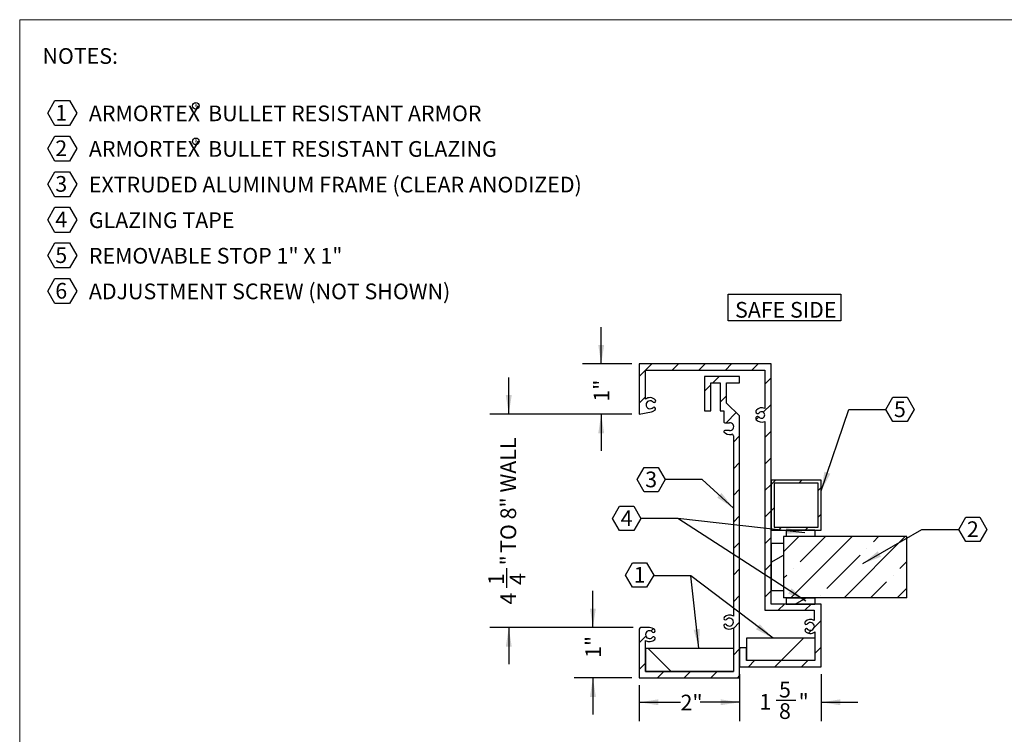
# Model space of a CAD drawing. Units: inches. Extents: x 7 to 261, y 6 to 197.
# Drawn here: x 7 to 164, y 83 to 197 of the extents above; entities that cross this region are included whole.
import ezdxf

# ---------------------------------------------------------------- set-up
doc = ezdxf.new("R2010")
doc.units = ezdxf.units.IN
doc.header["$LTSCALE"] = 24
doc.header["$MEASUREMENT"] = 0
for name, color, linetype in [('BALL', 1, 'Continuous'), ('DIM', 7, 'Continuous'), ('HATCH', 7, 'Continuous'), ('NOTE', 7, 'Continuous')]:
    doc.layers.add(name, color=color, linetype=linetype)
doc.styles.add('SLDTEXTSTYLE2', font='TXT', dxfattribs={"width": 0.7})
doc.dimstyles.new('SLDDIMSTYLE3', dxfattribs={"dimtxt": 0.18, "dimasz": 3.039062, "dimexe": 0, "dimexo": 0.0625, "dimgap": 0, "dimtad": 0, "dimtih": 1, "dimtoh": 1, "dimdec": 0, "dimrnd": 1e-09, "dimzin": 0, "dimdsep": 46, "dimlunit": 5, "dimtxsty": 'Standard', "dimsah": 1, "dimcen": 0.09, "dimadec": 0, "dimazin": 0, "dimtfac": 3.039062, "dimtdec": 0, "dimtofl": 0, "dimtmove": 0, "dimatfit": 3, "dimfxl": 0, "dimfrac": 2, "dimtolj": 1, "dimtzin": 0, "dimarcsym": 0})
doc.dimstyles.new('SLDDIMSTYLE4', dxfattribs={"dimtxt": 0.18, "dimasz": 3.039062, "dimexe": 0, "dimexo": 0.0625, "dimgap": 0, "dimtad": 0, "dimtih": 1, "dimtoh": 1, "dimdec": 0, "dimrnd": 1e-09, "dimzin": 0, "dimdsep": 46, "dimlunit": 5, "dimtxsty": 'Standard', "dimsah": 1, "dimcen": 0.09, "dimadec": 0, "dimazin": 0, "dimtfac": 3.039062, "dimtdec": 0, "dimtofl": 0, "dimtmove": 0, "dimatfit": 3, "dimfxl": 0, "dimfrac": 2, "dimtolj": 1, "dimtzin": 0, "dimarcsym": 0})
doc.dimstyles.new('SLDDIMSTYLE5', dxfattribs={"dimtxt": 2.532552, "dimasz": 3.039062, "dimexe": 0, "dimexo": 0.0625, "dimgap": 0.633138, "dimtad": 0, "dimlfac": 0.125, "dimrnd": 1e-09, "dimzin": 12, "dimdsep": 46, "dimlunit": 5, "dimtxsty": 'SLDTEXTSTYLE2', "dimsah": 1, "dimcen": 0.09, "dimadec": 0, "dimazin": 3, "dimtfac": 1, "dimtofl": 0, "dimtmove": 0, "dimatfit": 3, "dimfxl": 0, "dimfrac": 2, "dimtolj": 1, "dimtzin": 12, "dimarcsym": 0})
doc.dimstyles.new('SLDDIMSTYLE6', dxfattribs={"dimtxt": 2.532552, "dimasz": 3.039062, "dimexe": 0, "dimexo": 0.0625, "dimgap": 0.633138, "dimtad": 0, "dimdec": 6, "dimlfac": 0.125, "dimrnd": 1e-09, "dimzin": 12, "dimdsep": 46, "dimlunit": 5, "dimtxsty": 'SLDTEXTSTYLE2', "dimsah": 1, "dimcen": 0.09, "dimadec": 0, "dimazin": 3, "dimtfac": 1, "dimtmove": 0, "dimatfit": 0, "dimfxl": 0, "dimfrac": 2, "dimtolj": 1, "dimtzin": 12, "dimarcsym": 0})
doc.dimstyles.new('SLDDIMSTYLE7', dxfattribs={"dimtxt": 2.532552, "dimasz": 3.039062, "dimexe": 0, "dimexo": 0.0625, "dimgap": 0.633138, "dimtad": 0, "dimlfac": 0.125, "dimrnd": 1e-09, "dimzin": 12, "dimdsep": 46, "dimlunit": 5, "dimtxsty": 'SLDTEXTSTYLE2', "dimsah": 1, "dimcen": 0.09, "dimadec": 0, "dimazin": 3, "dimtfac": 1, "dimtmove": 0, "dimatfit": 0, "dimfxl": 0, "dimfrac": 2, "dimtolj": 1, "dimtzin": 12, "dimarcsym": 0})
pattern_1 = [(45, (0, 0), (-84.85, 84.85), []), (45, (33.94, 0), (-84.85, 84.85), []), (45, (67.88, 0), (-84.85, 84.85), []), (135, (0, 0), (-84.85, -84.85), []), (135, (33.94, 0), (-84.85, -84.85), []), (135, (67.88, 0), (-84.85, -84.85), [])]

# ---------------------------------------------------------------- blocks, each defined once
blk = doc.blocks.new('SW_NOTE_3')
at = {"layer": 'HATCH', "color": 0}
for p, q in [((0, 0.22), (0, 4.45)), ((0, 4.45), (17.92, 4.45)), ((17.92, 4.45), (17.92, 0.22)), ((17.92, 0.22), (0, 0.22))]:
    blk.add_line(p, q, dxfattribs=at)
at = {"layer": 'HATCH', "color": 0, "insert": (1.09, 3.22), "char_height": 2.5, "attachment_point": 1, "style": 'SLDTEXTSTYLE2'}
blk.add_mtext('SAFE SIDE', dxfattribs=at)
blk = doc.blocks.new('SW_SYMBOL_CL_R')
at = {"layer": 'NOTE', "color": 0}
blk.add_circle((756, 472), 756, dxfattribs=at)
at = {"layer": 'NOTE', "color": 0, "insert": (756, 472), "char_height": 718, "attachment_point": 5, "style": 'SLDTEXTSTYLE2'}
blk.add_mtext('R', dxfattribs=at)
blk = doc.blocks.new('SW_NOTE_4')
at = {"layer": 'NOTE', "color": 0}
for p, q in [((0.84, -7.12), (1.99, -5.12)), ((1.99, -5.12), (4.3, -5.12)), ((4.3, -5.12), (5.45, -7.12)), ((1.99, -9.11), (0.84, -7.12)), ((5.45, -7.12), (4.3, -9.11)), ((4.3, -9.11), (1.99, -9.11)), ((0.84, -12.79), (1.99, -10.79)), ((1.99, -10.79), (4.3, -10.79)), ((4.3, -10.79), (5.45, -12.79)), ((1.99, -14.79), (0.84, -12.79)), ((5.45, -12.79), (4.3, -14.79)), ((4.3, -14.79), (1.99, -14.79)), ((0.84, -18.46), (1.99, -16.47)), ((1.99, -16.47), (4.3, -16.47)), ((4.3, -16.47), (5.45, -18.46)), ((1.99, -20.46), (0.84, -18.46)), ((5.45, -18.46), (4.3, -20.46)), ((4.3, -20.46), (1.99, -20.46)), ((0.84, -24.14), (1.99, -22.14)), ((1.99, -22.14), (4.3, -22.14)), ((4.3, -22.14), (5.45, -24.14)), ((1.99, -26.13), (0.84, -24.14)), ((5.45, -24.14), (4.3, -26.13)), ((4.3, -26.13), (1.99, -26.13)), ((0.84, -29.81), (1.99, -27.81)), ((1.99, -27.81), (4.3, -27.81)), ((4.3, -27.81), (5.45, -29.81)), ((1.99, -31.81), (0.84, -29.81)), ((5.45, -29.81), (4.3, -31.81)), ((4.3, -31.81), (1.99, -31.81)), ((0.84, -35.49), (1.99, -33.49)), ((1.99, -33.49), (4.3, -33.49)), ((4.3, -33.49), (5.45, -35.49)), ((1.99, -37.48), (0.84, -35.49)), ((5.45, -35.49), (4.3, -37.48)), ((4.3, -37.48), (1.99, -37.48))]:
    blk.add_line(p, q, dxfattribs=at)
at = {"layer": 'NOTE', "color": 0, "xscale": 0.0006964867180805483, "yscale": 0.0006964867180805483, "zscale": 0.0006964867180805483}
for p in [(23.92, -6.29), (23.92, -11.96)]:
    blk.add_blockref('SW_SYMBOL_CL_R', p, dxfattribs=at)
at = {"layer": 'NOTE', "color": 0, "char_height": 2.5, "attachment_point": 1, "style": 'SLDTEXTSTYLE2'}
for s, insert in [('NOTES:', (0, 3.22)), ('1', (2.04, -5.82)), ('ARMORTEX', (7.39, -5.92)), ('BULLET RESISTANT ARMOR', (26.39, -5.92)), ('2', (2.04, -11.49)), ('ARMORTEX', (7.39, -11.59)), ('BULLET RESISTANT GLAZING', (26.39, -11.59)), ('3', (2.04, -17.16)), ('EXTRUDED ALUMINUM FRAME (CLEAR ANODIZED)', (7.39, -17.27)), ('4', (2.04, -22.84)), ('GLAZING TAPE', (7.39, -22.94)), ('5', (2.04, -28.51)), ('REMOVABLE STOP 1" X 1"', (7.39, -28.61)), ('6', (2.04, -34.19)), ('ADJUSTMENT SCREW (NOT SHOWN)', (7.39, -34.29))]:
    blk.add_mtext(s, dxfattribs=dict(at, insert=insert))
blk = doc.blocks.new('_D_7')
at = {"layer": 'DIM'}
for p, q in [((105.89, 90.63), (105.89, 84.92)), ((121.89, 90.63), (121.89, 84.92)), ((105.89, 87.92), (112.47, 87.92)), ((121.89, 87.92), (115.58, 87.92))]:
    blk.add_line(p, q, dxfattribs=at)
for points in [[(105.89, 87.92), (108.93, 87.46), (108.93, 88.39)], [(121.89, 87.92), (118.85, 88.39), (118.85, 87.46)]]:
    blk.add_solid(points, dxfattribs=at)
at = {"layer": 'DIM', "insert": (112.47, 89.13), "char_height": 2.5, "attachment_point": 1, "style": 'SLDTEXTSTYLE2'}
blk.add_mtext('2"', dxfattribs=at)
blk = doc.blocks.new('_D_8')
at = {"layer": 'DIM'}
for p, q in [((121.89, 92.38), (121.89, 84.92)), ((134.89, 92.38), (134.89, 84.92)), ((121.89, 87.92), (116.04, 87.92)), ((127.71, 88.24), (130.83, 88.24)), ((134.89, 87.92), (140.73, 87.92))]:
    blk.add_line(p, q, dxfattribs=at)
for points in [[(121.89, 87.92), (118.85, 88.39), (118.85, 87.46)], [(134.89, 87.92), (137.93, 87.46), (137.93, 88.39)]]:
    blk.add_solid(points, dxfattribs=at)
at = {"layer": 'DIM', "char_height": 2.5, "attachment_point": 1, "style": 'SLDTEXTSTYLE2'}
for s, insert in [('5', (128.16, 91.19)), ('1', (125.04, 89.25)), ('"', (131.28, 89.25)), ('8', (128.16, 87.77))]:
    blk.add_mtext(s, dxfattribs=dict(at, insert=insert))
blk = doc.blocks.new('_D_9')
at = {"layer": 'DIM'}
for p, q in [((99.83, 141.83), (99.83, 147.67)), ((104.69, 141.83), (96.83, 141.83)), ((104.69, 133.83), (96.83, 133.83)), ((99.83, 133.83), (99.83, 127.98))]:
    blk.add_line(p, q, dxfattribs=at)
for points in [[(99.83, 141.83), (100.3, 144.86), (99.36, 144.86)], [(99.83, 133.83), (99.36, 130.79), (100.3, 130.79)]]:
    blk.add_solid(points, dxfattribs=at)
at = {"layer": 'DIM', "insert": (98.63, 135.82), "char_height": 2.5, "attachment_point": 1, "rotation": 90, "style": 'SLDTEXTSTYLE2'}
blk.add_mtext('1"', dxfattribs=at)
blk = doc.blocks.new('_D_10')
at = {"layer": 'DIM'}
for p, q in [((98.51, 99.83), (98.51, 105.67)), ((104.94, 99.83), (95.51, 99.83)), ((104.69, 91.83), (95.51, 91.83)), ((98.51, 91.83), (98.51, 85.98))]:
    blk.add_line(p, q, dxfattribs=at)
for points in [[(98.51, 99.83), (98.98, 102.86), (98.04, 102.86)], [(98.51, 91.83), (98.04, 88.79), (98.98, 88.79)]]:
    blk.add_solid(points, dxfattribs=at)
at = {"layer": 'DIM', "insert": (97.31, 94.99), "char_height": 2.5, "attachment_point": 1, "rotation": 90, "style": 'SLDTEXTSTYLE2'}
blk.add_mtext('1"', dxfattribs=at)
blk = doc.blocks.new('_D_11')
at = {"layer": 'DIM'}
for p, q in [((85.1, 133.83), (85.1, 139.67)), ((104.69, 133.83), (82.1, 133.83)), ((84.78, 106.16), (84.78, 109.28)), ((104.94, 99.83), (82.1, 99.83)), ((85.1, 99.83), (85.1, 93.98))]:
    blk.add_line(p, q, dxfattribs=at)
for points in [[(85.1, 133.83), (85.57, 136.86), (84.63, 136.86)], [(85.1, 99.83), (84.63, 96.79), (85.57, 96.79)]]:
    blk.add_solid(points, dxfattribs=at)
at = {"layer": 'DIM', "char_height": 2.5, "attachment_point": 1, "rotation": 90, "style": 'SLDTEXTSTYLE2'}
for s, insert in [('TO 8" WALL', (83.77, 111.73)), ('"', (83.77, 109.73)), ('1', (81.83, 106.61)), ('4', (85.26, 106.61)), ('4', (83.77, 103.49))]:
    blk.add_mtext(s, dxfattribs=dict(at, insert=insert))
blk = doc.blocks.new('SW_NOTE_11')
at = {"layer": 'BALL', "color": 0}
for p, q in [((-4.49, 0), (-3.37, 1.94)), ((-3.37, 1.94), (-1.12, 1.94)), ((-1.12, 1.94), (0, 0)), ((-3.37, -1.94), (-4.49, 0)), ((0, 0), (-1.12, -1.94)), ((-1.12, -1.94), (-3.37, -1.94))]:
    blk.add_line(p, q, dxfattribs=at)
at = {"layer": 'BALL', "color": 0, "insert": (-2.25, 1.28), "char_height": 2.5, "attachment_point": 2, "style": 'SLDTEXTSTYLE2'}
blk.add_mtext('4', dxfattribs=at)
blk = doc.blocks.new('SW_NOTE_12')
at = {"layer": 'BALL', "color": 0}
for p, q in [((0, 0), (1.12, 1.94)), ((1.12, 1.94), (3.37, 1.94)), ((3.37, 1.94), (4.49, 0)), ((1.12, -1.94), (0, 0)), ((4.49, 0), (3.37, -1.94)), ((3.37, -1.94), (1.12, -1.94))]:
    blk.add_line(p, q, dxfattribs=at)
at = {"layer": 'BALL', "color": 0, "insert": (2.23, 1.28), "char_height": 2.5, "attachment_point": 2, "style": 'SLDTEXTSTYLE2'}
blk.add_mtext('5', dxfattribs=at)
blk = doc.blocks.new('SW_NOTE_13')
at = {"layer": 'BALL', "color": 0}
for p, q in [((-4.49, 0.12), (-3.37, 2.06)), ((-3.37, 2.06), (-1.12, 2.06)), ((-1.12, 2.06), (0, 0.12)), ((-3.37, -1.82), (-4.49, 0.12)), ((0, 0.12), (-1.12, -1.82)), ((-1.12, -1.82), (-3.37, -1.82))]:
    blk.add_line(p, q, dxfattribs=at)
at = {"layer": 'BALL', "color": 0, "insert": (-2.25, 1.4), "char_height": 2.5, "attachment_point": 2, "style": 'SLDTEXTSTYLE2'}
blk.add_mtext('1', dxfattribs=at)
blk = doc.blocks.new('SW_NOTE_14')
at = {"layer": 'BALL', "color": 0}
for p, q in [((0, 0), (1.12, 1.94)), ((1.12, 1.94), (3.37, 1.94)), ((3.37, 1.94), (4.49, 0)), ((1.12, -1.94), (0, 0)), ((4.49, 0), (3.37, -1.94)), ((3.37, -1.94), (1.12, -1.94))]:
    blk.add_line(p, q, dxfattribs=at)
at = {"layer": 'BALL', "color": 0, "insert": (2.23, 1.28), "char_height": 2.5, "attachment_point": 2, "style": 'SLDTEXTSTYLE2'}
blk.add_mtext('2', dxfattribs=at)
blk = doc.blocks.new('SW_NOTE_15')
at = {"layer": 'BALL', "color": 0}
for p, q in [((-4.49, 0), (-3.37, 1.94)), ((-3.37, 1.94), (-1.12, 1.94)), ((-1.12, 1.94), (0, 0)), ((-3.37, -1.94), (-4.49, 0)), ((0, 0), (-1.12, -1.94)), ((-1.12, -1.94), (-3.37, -1.94))]:
    blk.add_line(p, q, dxfattribs=at)
at = {"layer": 'BALL', "color": 0, "insert": (-2.25, 1.28), "char_height": 2.5, "attachment_point": 2, "style": 'SLDTEXTSTYLE2'}
blk.add_mtext('3', dxfattribs=at)

msp = doc.modelspace()

# ---------------------------------------------------------------- hatches: boundary and pattern name
at = {"linetype": 'Continuous', "lineweight": 18}
h = msp.add_hatch(dxfattribs=at)
h.set_pattern_fill('ANSI31', scale=24, style=0)
edge = h.paths.add_edge_path(flags=0)
edge.add_arc((133.1653791, 100.0104576), 1.1232633, 221.818445337, 310.080204396)
edge.add_line((133.8886027, 99.1509996), (133.8886027, 94.5755321))
edge.add_line((133.8886027, 94.5755321), (123.0023423, 94.5755321))
edge.add_line((123.0023423, 94.5755321), (123.0023423, 96.5755321))
edge.add_line((123.0023423, 96.5755321), (121.8886027, 96.5755321))
edge.add_line((121.8886027, 96.5755321), (121.8886027, 93.5755321))
edge.add_line((121.8886027, 93.5755321), (134.8886027, 93.5755321))
edge.add_line((134.8886027, 93.5755321), (134.8886027, 103.5755321))
edge.add_line((134.8886027, 103.5755321), (126.8886027, 103.5755321))
edge.add_line((126.8886027, 103.5755321), (126.8886027, 141.8255321))
edge.add_line((126.8886027, 141.8255321), (105.8886027, 141.8255321))
edge.add_line((105.8886027, 141.8255321), (105.8886027, 133.8255321))
edge.add_line((105.8886027, 133.8255321), (107.8283078, 134.1992746))
edge.add_arc((107.6113005, 135.3255321), 1.1469735, 280.906098993, 319.564296174)
edge.add_arc((108.2187093, 134.6608627), 0.277164, 343.385206979, 476.133402356)
edge.add_arc((107.6113005, 135.3255321), 0.6391137, 40.817451401, 319.409334812, ccw=False)
edge.add_arc((108.2705337, 135.9212797), 0.2499997, 225.394720494, 398.913235101)
edge.add_arc((107.6113005, 135.3255321), 1.1382374, 41.403572536, 129.414580708)
edge.add_line((106.8886027, 136.2049024), (106.8886027, 140.8255321))
edge.add_line((106.8886027, 140.8255321), (125.8886027, 140.8255321))
edge.add_line((125.8886027, 140.8255321), (125.8886027, 134.7174869))
edge.add_arc((125.3773423, 133.7005321), 1.1382374, 63.309649228, 136.540028471)
edge.add_arc((124.7599809, 134.2526862), 0.311241, 132.142136299, 318.189685104)
edge.add_arc((125.3773423, 133.7005321), 0.5170157, -138.189685104, 138.192220206, ccw=False)
edge.add_arc((124.7594772, 133.1498893), 0.3106124, 41.536355379, 221.536355379)
edge.add_arc((125.3773423, 133.7005321), 1.1382374, 221.660794236, 296.690350772)
edge.add_line((125.8886027, 132.6835773), (125.8886027, 102.5755321))
edge.add_line((125.8886027, 102.5755321), (133.7871607, 102.5755321))
edge.add_line((133.7871607, 102.5755321), (133.7835745, 100.9486064))
edge.add_arc((133.1653791, 100.0104576), 1.1235162, 56.617021296, 138.063387166)
edge.add_arc((132.5016252, 100.5798967), 0.25, 133.475933558, 322.293385826)
edge.add_arc((133.1653791, 100.0104576), 0.625, -138.181554663, 138.205945986, ccw=False)
edge.add_arc((132.5278039, 99.4120954), 0.25, 46.595259701, 217.041630973)
h = msp.add_hatch(dxfattribs=at)
h.set_pattern_fill('ANSI31', scale=24, style=0)
edge = h.paths.add_edge_path(flags=0)
edge.add_line((117.2772609, 134.3464613), (117.2772609, 138.8255321))
edge.add_line((117.2772609, 138.8255321), (118.7772609, 138.8255321))
edge.add_line((118.7772609, 138.8255321), (118.7772609, 134.3464613))
edge.add_line((118.7772609, 134.3464613), (119.3886027, 134.3464613))
edge.add_line((119.3886027, 134.3464613), (119.3886027, 132.5755321))
edge.add_arc((119.5136027, 132.5755321), 0.125, 180, 270)
edge.add_line((119.5136027, 132.4505321), (120.2636027, 132.4505321))
edge.add_arc((120.3379013, 131.842319), 0.6127344, -96.245421684, 96.964674873, ccw=False)
edge.add_line((120.2712434, 131.2332211), (119.5136027, 131.2005321))
edge.add_arc((119.5136027, 131.0755321), 0.125, 90, 180)
edge.add_line((119.3886027, 131.0755321), (119.3886027, 131.0290956))
edge.add_arc((120.3379013, 131.842319), 1.25, 220.585246343, 280.985533698)
edge.add_arc((120.6386027, 130.3731633), 0.25, 0, 104.477512186, ccw=False)
edge.add_line((120.8886027, 130.3731633), (120.8886027, 101.6359464))
edge.add_arc((120.2636027, 100.7005321), 1.125, 56.251011404, 138.189685104)
edge.add_arc((119.6114162, 101.2838654), 0.25, 138.189685104, 318.189685104)
edge.add_arc((120.2636027, 100.7005321), 0.625, -138.189685104, 138.189685104, ccw=False)
edge.add_arc((119.6114162, 100.1171988), 0.25, 41.810314896, 221.810314896)
edge.add_arc((120.2636027, 100.7005321), 1.125, 221.810314896, 303.748988596)
edge.add_line((120.8886027, 99.7651178), (120.8886027, 92.8255321))
edge.add_line((120.8886027, 92.8255321), (106.8886027, 92.8255321))
edge.add_line((106.8886027, 92.8255321), (106.8886027, 97.7651178))
edge.add_arc((107.5136027, 98.7005321), 1.125, 236.251011404, 318.189685104)
edge.add_arc((108.1657892, 98.1171988), 0.25, 318.189685104, 498.189685104)
edge.add_arc((107.5136027, 98.7005321), 0.625, 41.810314896, 318.189685104, ccw=False)
edge.add_arc((108.1657892, 99.2838654), 0.25, 221.810314896, 401.810314896)
edge.add_arc((107.5136027, 98.7005321), 1.125, 41.810314896, 90)
edge.add_line((107.5136027, 99.8255321), (106.1386027, 99.8255321))
edge.add_arc((106.1386027, 99.5755321), 0.25, 90, 180)
edge.add_line((105.8886027, 99.5755321), (105.8886027, 91.8255321))
edge.add_line((105.8886027, 91.8255321), (121.8886027, 91.8255321))
edge.add_line((121.8886027, 91.8255321), (121.8886027, 133.5775321))
edge.add_line((121.8886027, 133.5775321), (119.7772609, 135.5755321))
edge.add_line((119.7772609, 135.5755321), (119.7772609, 138.8255321))
edge.add_line((119.7772609, 138.8255321), (121.8886027, 138.8255321))
edge.add_line((121.8886027, 138.8255321), (121.8886027, 139.8255321))
edge.add_line((121.8886027, 139.8255321), (116.263301, 139.8255321))
edge.add_line((116.263301, 139.8255321), (116.263301, 134.4714613))
edge.add_arc((116.388301, 134.4714613), 0.125, 180, 270)
edge.add_line((116.388301, 134.3464613), (117.2772609, 134.3464613))
h = msp.add_hatch(dxfattribs=at)
h.set_pattern_fill('ANSI31', scale=24, style=0)
h.paths.add_polyline_path([(126.8886027, 123.3355321), (126.8886027, 115.3355321), (134.8886027, 115.3355321), (134.8886027, 123.3355321)], flags=0)
h.paths.add_polyline_path([(134.3886027, 115.8355321), (127.3886027, 115.8355321), (127.3886027, 122.8355321), (134.3886027, 122.8355321)], flags=0)
h = msp.add_hatch(dxfattribs=at)
h.set_pattern_fill('ANSI35', scale=24, style=0)
h.paths.add_polyline_path([(128.8886027, 104.5755321), (148.5416378, 104.5755321), (148.5416378, 114.3355321), (128.8886027, 114.3355321)], flags=0)
at = {"layer": 'HATCH'}
h = msp.add_hatch(dxfattribs=at)
h.set_pattern_fill('AR-RROOF', color=256, scale=16, angle=30, style=0)
h.paths.add_polyline_path([(133.8886027, 115.3355321), (129.2796673, 115.3355321), (129.2796673, 114.3355321), (133.8886027, 114.3355321)], flags=0)
h = msp.add_hatch(dxfattribs=at)
h.set_pattern_fill('AR-RROOF', scale=16, angle=30, style=0)
h.paths.add_polyline_path([(128.8886027, 105.6851227), (126.8886027, 105.6851227), (126.8886027, 113.1993043), (128.8886027, 113.1993043)], flags=0)
h = msp.add_hatch(dxfattribs=at)
h.set_pattern_fill('AR-RROOF', color=256, scale=16, angle=30, style=0)
h.paths.add_polyline_path([(133.8886027, 103.5755321), (133.8886027, 104.5755321), (129.2796673, 104.5755321), (129.2796673, 103.5755321)], flags=0)
h = msp.add_hatch(dxfattribs=at)
h.set_pattern_fill('DIN 128 Thermoset Plastic', color=256, scale=8, style=0, pattern_type=2)
h.set_pattern_definition(pattern_1)
h.paths.add_polyline_path([(133.8886027, 98.1171988), (123.0023423, 98.1171988), (123.0023423, 94.5755321), (133.8886027, 94.5755321)], flags=0)
h = msp.add_hatch(dxfattribs=at)
h.set_pattern_fill('DIN 128 Thermoset Plastic', color=256, scale=8, style=0, pattern_type=2)
h.set_pattern_definition(pattern_1)
h.paths.add_polyline_path([(120.8886027, 92.8255321), (120.8886027, 96.5278108), (106.8886027, 96.5278108), (106.8886027, 92.8255321)], flags=0)

# ---------------------------------------------------------------- linework, layer by layer
at = {"color": 7, "linetype": 'Continuous', "lineweight": 18}
for p, q in [((255.9271163, 196.6836683), (7.1694231, 196.6836683)), ((7.1694231, 196.6836683), (7.1694231, 6.0451101))]:
    msp.add_line(p, q, dxfattribs=at)
at = {"color": 7, "linetype": 'Continuous', "lineweight": 25}
for p, q in [((105.8886015, 141.8255322), (105.8886015, 133.8255317)), ((126.8886038, 141.8255322), (105.8886015, 141.8255322)), ((126.8886038, 103.5755327), (126.8886038, 141.8255322)), ((106.8885985, 140.8255329), (125.8886021, 140.8255329)), ((106.8885985, 136.2049034), (106.8885985, 140.8255329)), ((116.2633015, 139.8255312), (116.2633015, 134.4714618)), ((121.8886001, 139.8255312), (116.2633015, 139.8255312)), ((121.8886001, 138.8255319), (121.8886001, 139.8255312)), ((125.8886021, 140.8255329), (125.8886021, 134.7174859)), ((117.2772563, 138.8255319), (118.7772565, 138.8255319)), ((117.2772563, 134.346461), (117.2772563, 138.8255319)), ((118.7772565, 138.8255319), (118.7772565, 134.346461)), ((119.7772628, 138.8255319), (121.8886001, 138.8255319)), ((119.7772628, 135.5755323), (119.7772628, 138.8255319)), ((121.8886001, 133.5775318), (119.7772628, 135.5755323)), ((105.8886015, 133.8255317), (107.8283056, 134.1992751)), ((116.3883023, 134.346461), (117.2772563, 134.346461)), ((118.7772565, 134.346461), (119.388603, 134.346461)), ((119.388603, 134.346461), (119.388603, 132.5755319)), ((121.8886001, 91.8255329), (121.8886001, 133.5775318)), ((119.5136038, 132.4505323), (120.2635992, 132.4505323)), ((125.8886021, 132.6835771), (125.8886021, 102.5755322)), ((119.388603, 131.0755318), (119.388603, 131.0290953)), ((120.2712398, 131.2332213), (119.5136038, 131.2005326)), ((120.8886032, 130.3731638), (120.8886032, 101.6359459)), ((134.8886031, 123.3355319), (126.8886038, 123.3355319)), ((126.8886038, 123.3355319), (126.8886038, 115.3355321)), ((134.3886046, 122.8355323), (127.3886023, 122.8355323)), ((127.3886023, 122.8355323), (127.3886023, 115.8355321)), ((134.3886046, 115.8355321), (134.3886046, 122.8355323)), ((134.8886031, 115.3355321), (134.8886031, 123.3355319)), ((126.8886038, 115.3355321), (134.8886031, 115.3355321)), ((127.3886023, 115.8355321), (134.3886046, 115.8355321)), ((128.8886025, 114.3355321), (128.8886025, 104.575532)), ((148.5416384, 114.3355321), (128.8886025, 114.3355321)), ((148.5416384, 104.575532), (148.5416384, 114.3355321)), ((134.8886031, 103.5755327), (126.8886038, 103.5755327)), ((148.5416384, 104.575532), (128.8886025, 104.575532)), ((134.8886031, 93.5755323), (134.8886031, 103.5755327)), ((125.8886021, 102.5755322), (133.7871609, 102.5755322)), ((133.7871609, 102.5755322), (133.7835753, 100.948607)), ((105.8886015, 99.5755318), (105.8886015, 91.8255329)), ((107.5136025, 99.8255323), (106.1386031, 99.8255323)), ((120.8886032, 99.765118), (120.8886032, 92.8255323)), ((133.8886015, 99.1510001), (133.8886015, 94.5755317)), ((106.8885985, 92.8255323), (106.8885985, 97.7651182)), ((121.8886001, 96.5755327), (121.8886001, 93.5755323)), ((123.0023434, 96.5755327), (121.8886001, 96.5755327)), ((123.0023434, 94.5755317), (123.0023434, 96.5755327)), ((133.8886015, 94.5755317), (123.0023434, 94.5755317)), ((120.8886032, 92.8255323), (106.8885985, 92.8255323)), ((121.8886001, 93.5755323), (134.8886031, 93.5755323)), ((105.8886015, 91.8255329), (121.8886001, 91.8255329))]:
    msp.add_line(p, q, dxfattribs=at)
for centre, radius, start, end in [((107.6113005, 135.3255321), 1.1382374, 41.403572536, 129.414580708), ((107.6113005, 135.3255321), 0.6391137, 40.817451401, 319.409334812), ((108.2705337, 135.9212797), 0.2499997, 225.394720494, 38.913235101), ((108.2187093, 134.6608627), 0.277164, 343.385206979, 116.133402356), ((107.6113005, 135.3255321), 1.1469735, 280.906098993, 319.564296174), ((116.388301, 134.4714613), 0.125, 180, 270), ((124.7599809, 134.2526862), 0.311241, 132.142136299, 318.189685104), ((124.7594772, 133.1498893), 0.3106124, 41.536355379, 221.536355379), ((125.3773423, 133.7005321), 1.1382374, 63.309649228, 136.540028471), ((125.3773423, 133.7005321), 0.5170157, 221.810314896, 138.192220206), ((119.5136027, 132.5755321), 0.125, 180, 270), ((120.3379013, 131.842319), 0.6127344, 263.754578316, 96.964674873), ((125.3773423, 133.7005321), 1.1382374, 221.660794236, 296.690350772), ((119.5136027, 131.0755321), 0.125, 90, 180), ((120.3379013, 131.842319), 1.25, 220.585246343, 280.985533698), ((120.6386027, 130.3731633), 0.25, 0, 104.477512186), ((119.6114162, 101.2838654), 0.25, 138.189685104, 318.189685104), ((120.2636027, 100.7005321), 1.125, 56.251011404, 138.189685104), ((120.2636027, 100.7005321), 0.625, 221.810314896, 138.189685104), ((132.5016252, 100.5798967), 0.25, 133.475933558, 322.293385826), ((133.1653791, 100.0104576), 1.1235162, 56.617021296, 138.063387166), ((133.1653791, 100.0104576), 0.625, 221.818445337, 138.205945986), ((106.1386027, 99.5755321), 0.25, 90, 180), ((107.5136027, 98.7005321), 0.625, 41.810314896, 318.189685104), ((107.5136027, 98.7005321), 1.125, 41.810314896, 90), ((108.1657892, 99.2838654), 0.25, 221.810314896, 41.810314896), ((119.6114162, 100.1171988), 0.25, 41.810314896, 221.810314896), ((120.2636027, 100.7005321), 1.125, 221.810314896, 303.748988596), ((132.5278039, 99.4120954), 0.25, 46.595259701, 217.041630973), ((133.1653791, 100.0104576), 1.1232633, 221.818445337, 310.080204396), ((107.5136027, 98.7005321), 1.125, 236.251011404, 318.189685104), ((108.1657892, 98.1171988), 0.25, 318.189685104, 138.189685104)]:
    msp.add_arc(centre, radius, start, end, dxfattribs=at)
at = {"layer": 'HATCH'}
for p, q in [((133.8886027, 115.3355321), (129.2796673, 115.3355321)), ((129.2796673, 115.3355321), (129.2796673, 114.3355321)), ((133.8886027, 115.3355321), (133.8886027, 114.3355321)), ((128.8886027, 113.1993043), (126.8886027, 113.1993043)), ((126.8886027, 113.1993043), (126.8886027, 105.6851227)), ((128.8886027, 113.1993043), (128.8886027, 105.6851227)), ((133.8886027, 114.3355321), (129.2796673, 114.3355321)), ((128.8886027, 105.6851227), (126.8886027, 105.6851227)), ((129.2796673, 104.5755321), (133.8886027, 104.5755321)), ((129.2796673, 104.5755321), (129.2796673, 103.5755321)), ((129.2796673, 103.5755321), (133.8886027, 103.5755321)), ((133.8886027, 104.5755321), (133.8886027, 103.5755321)), ((133.8886027, 98.1171988), (123.0023423, 98.1171988)), ((123.0023423, 98.1171988), (123.0023423, 94.5755321)), ((133.8886027, 98.1171988), (133.8886027, 94.5755321)), ((106.8886027, 96.5278108), (120.8886027, 96.5278108)), ((106.8886027, 96.5278108), (106.8886027, 92.8255321)), ((120.8886027, 96.5278108), (120.8886027, 92.8255321)), ((133.8886027, 94.5755321), (123.0023423, 94.5755321)), ((106.8886027, 92.8255321), (120.8886027, 92.8255321))]:
    msp.add_line(p, q, dxfattribs=at)

# ---------------------------------------------------------------- block references
at = {"layer": 'BALL'}
for name, p in [('SW_NOTE_12', (145.1903064, 134.5856964)), ('SW_NOTE_15', (110.036411, 123.3991637)), ('SW_NOTE_11', (106.1265549, 117.2085582)), ('SW_NOTE_14', (156.8112675, 115.4708444)), ('SW_NOTE_13', (108.19009, 108.0748194))]:
    msp.add_blockref(name, p, dxfattribs=at)
at = {"layer": 'HATCH', "color": 2}
msp.add_blockref('SW_NOTE_3', (120.0665495, 148.4871688), dxfattribs=at)
at = {"layer": 'NOTE', "color": 7}
msp.add_blockref('SW_NOTE_4', (10.8019013, 188.9306702), dxfattribs=at)

# ---------------------------------------------------------------- dimensions: what is measured, and where the dimension line sits
at = {"layer": 'DIM'}
for base, p1, p2, picture, middle in [((99.8284991, 133.8255321), (105.8886027, 141.8255321), (105.8886027, 133.8255321), '_D_9', (99.8284991, 137.3698373)), ((98.5115371, 99.8255321), (105.8886027, 91.8255321), (106.1386027, 99.8255321), '_D_10', (98.5115371, 96.5440145))]:
    dim = msp.add_linear_dim(base=base, p1=p1, p2=p2, angle=90, dimstyle='SLDDIMSTYLE7', dxfattribs=at)
    dim.commit()
    dim.dimension.update_dxf_attribs({"geometry": picture, "text_midpoint": middle, "dimtype": 160})
dim = msp.add_linear_dim(base=(85.1012011, 99.8255321), p1=(105.8886027, 133.8255321), p2=(106.1386027, 99.8255321), angle=90, text='<> TO 8" WALL', dimstyle='SLDDIMSTYLE6', dxfattribs=at)
dim.commit()
dim.dimension.update_dxf_attribs({"geometry": '_D_11', "text_midpoint": (85.1012011, 116.1803618), "dimtype": 160})
for base, p1, p2, dimstyle, picture, middle in [((134.8886027, 87.9249798), (121.8886027, 93.5755321), (134.8886027, 93.5755321), 'SLDDIMSTYLE6', '_D_8', (128.6106431, 87.9249798)), ((121.8886027, 87.9249798), (105.8886027, 91.8255321), (121.8886027, 91.8255321), 'SLDDIMSTYLE5', '_D_7', (114.0276061, 87.9249798))]:
    dim = msp.add_linear_dim(base=base, p1=p1, p2=p2, dimstyle=dimstyle, dxfattribs=at)
    dim.commit()
    dim.dimension.update_dxf_attribs({"geometry": picture, "text_midpoint": middle, "dimtype": 160})

# ---------------------------------------------------------------- leaders
at = {"layer": 'BALL'}
for points, dimstyle in [([(134.8886027, 121.6180283), (139.2847946, 134.5856964), (145.1903064, 134.5856964)], 'SLDDIMSTYLE3'), ([(120.8886027, 118.8540638), (115.9419228, 123.3991637), (110.036411, 123.3991637)], 'SLDDIMSTYLE3'), ([(132.2621299, 114.9230643), (112.0320667, 117.2085582), (106.1265549, 117.2085582)], 'SLDDIMSTYLE4'), ([(132.43998, 104.0124155), (112.0320667, 117.2085582), (106.1265549, 117.2085582)], 'SLDDIMSTYLE4'), ([(141.5193664, 110.0156914), (150.9057557, 115.4708444), (156.8112675, 115.4708444)], 'SLDDIMSTYLE4'), ([(115.3910061, 96.5278108), (114.0956019, 108.0748194), (108.19009, 108.0748194)], 'SLDDIMSTYLE3'), ([(127.2057148, 98.1171988), (114.0956019, 108.0748194), (108.19009, 108.0748194)], 'SLDDIMSTYLE3')]:
    msp.add_leader(points, dimstyle=dimstyle, dxfattribs=at)

doc.saveas('drawing.dxf')
